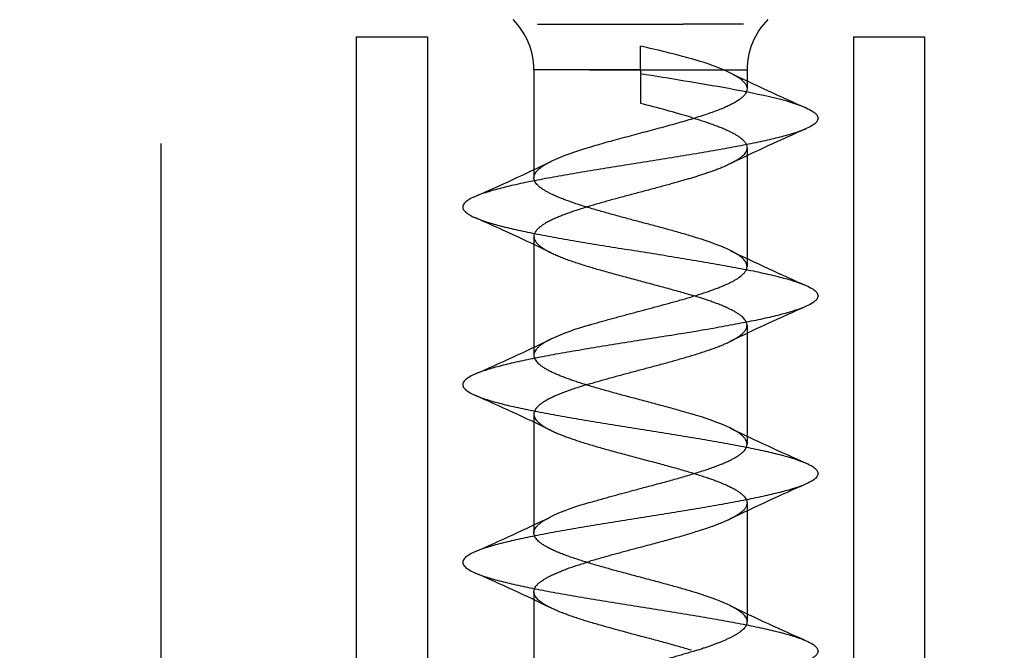
# Model space of a CAD drawing. Extents: x -118 to 459, y -68 to 315.
# Drawn here: x 305 to 318, y -48 to -39 of the extents above; entities that cross this region are included whole.
import ezdxf

# ---------------------------------------------------------------- set-up
doc = ezdxf.new("R2010")
doc.units = 0
doc.layers.get('0').update_dxf_attribs({"linetype": 'CONTINUOUS'})
doc.layers.get('Defpoints').update_dxf_attribs({"linetype": 'CONTINUOUS'})
doc.layers.add('Hawa1', color=2, linetype='CONTINUOUS', lineweight=0)
doc.layers.add('Hawa5', color=1, linetype='CONTINUOUS')
doc.styles.add('Beschlag', font='arial.ttf', dxfattribs={"width": 0.9})
doc.dimstyles.new('HAWA-Strich', dxfattribs={"dimtxt": 3.5, "dimasz": 2, "dimexe": 1, "dimexo": 2, "dimgap": 1, "dimtad": 1, "dimdec": 1, "dimdsep": 46, "dimtxsty": 'Beschlag', "dimblk1": 'OBLIQUE', "dimblk2": 'OBLIQUE', "dimsah": 1, "dimcen": 0, "dimdle": 1, "dimclrd": 256, "dimclre": 256, "dimclrt": 256, "dimadec": 1, "dimazin": 2, "dimtfac": 0.711429, "dimtdec": 1, "dimtmove": 0, "dimatfit": 3, "dimldrblk": 'OBLIQUE', "dimfxl": 1, "dimtolj": 1, "dimarcsym": 0})

# ---------------------------------------------------------------- blocks, each defined once
blk = doc.blocks.new('_Oblique')
at = {"color": 0, "lineweight": -2}
blk.add_line((-0.5, -0.5), (0.5, 0.5), dxfattribs=at)
blk = doc.blocks.new('*D32')
at = {"layer": 'Defpoints', "color": 0}
for p in [(306.562, -38.721), (345.562, -38.721), (306.562, -66.594)]:
    blk.add_point(p, dxfattribs=at)
at = {"layer": 'Hawa1', "lineweight": -2}
for p, q in [((306.562, -40.721), (306.562, -67.594)), ((345.562, -40.721), (345.562, -67.594)), ((346.562, -66.594), (305.562, -66.594))]:
    blk.add_line(p, q, dxfattribs=at)
at = {"layer": 'Hawa1', "lineweight": -2, "xscale": 2, "yscale": 2, "zscale": 2, "rotation": 180}
blk.add_blockref('_Oblique', (306.562, -66.594), dxfattribs=at)
at = {"layer": 'Hawa1', "lineweight": -2, "xscale": 2, "yscale": 2, "zscale": 2}
blk.add_blockref('_Oblique', (345.562, -66.594), dxfattribs=at)
at = {"layer": 'Hawa1', "insert": (326.062, -62.171), "char_height": 3.5, "attachment_point": 5, "style": 'Beschlag'}
blk.add_mtext('\\A1;39 [1{\\H0.711429x;\\S17/32;}"]', dxfattribs=at)
blk = doc.blocks.new('*D34')
at = {"layer": 'Defpoints', "color": 0}
for p in [(276.827, -34.721), (307.562, -34.721), (286.062, -38.721)]:
    blk.add_point(p, dxfattribs=at)
at = {"layer": 'Hawa1', "lineweight": -2}
for p, q in [((276.827, -34.721), (276.828, -20.05)), ((305.562, -34.721), (275.827, -34.721)), ((276.827, -39.721), (276.827, -34.721)), ((284.062, -38.721), (275.827, -38.721))]:
    blk.add_line(p, q, dxfattribs=at)
at = {"layer": 'Hawa1', "lineweight": -2, "xscale": 2, "yscale": 2, "zscale": 2}
for p, rotation in [((276.827, -34.721), 89.999523), ((276.827, -38.721), 269.9995229999999)]:
    blk.add_blockref('_Oblique', p, dxfattribs=dict(at, rotation=rotation))
at = {"layer": 'Hawa1', "insert": (272.405, -26.385), "char_height": 3.5, "attachment_point": 5, "rotation": 89.9995, "style": 'Beschlag'}
blk.add_mtext('\\A1;4 [{\\H0.711429x;\\S5/32;}"]', dxfattribs=at)

msp = doc.modelspace()

# ---------------------------------------------------------------- linework, layer by layer
at = {"layer": 'Hawa5'}
for p, q in [((311.862, -39.041), (312.712, -39.041)), ((312.712, -39.041), (313.912, -39.041)), ((314.762, -39.041), (313.912, -39.041)), ((309.312, -39.221), (309.312, -52.221)), ((309.312, -39.221), (310.312, -39.221)), ((310.312, -39.221), (310.312, -52.145)), ((316.312, -39.221), (316.312, -52.145)), ((316.312, -39.221), (317.312, -39.221)), ((317.312, -39.221), (317.312, -52.221)), ((313.312, -39.685), (313.312, -39.351)), ((313.312, -39.685), (311.812, -39.685)), ((312.593, -39.685), (311.812, -39.685)), ((311.812, -39.685), (311.812, -41.085)), ((312.593, -39.685), (314.812, -39.685)), ((313.312, -39.685), (313.312, -40.155)), ((314.488, -39.685), (314.812, -39.685)), ((314.488, -39.685), (314.575, -39.725)), ((314.812, -39.685), (314.812, -39.952)), ((314.812, -40.78), (314.812, -40.898)), ((314.812, -40.898), (314.812, -42.452)), ((311.812, -41.085), (311.812, -41.202)), ((311.812, -42.03), (311.812, -43.585)), ((314.812, -43.28), (314.812, -43.398)), ((314.812, -43.398), (314.812, -44.952)), ((311.812, -43.585), (311.812, -43.702)), ((311.812, -44.53), (311.812, -46.085)), ((314.812, -45.78), (314.812, -45.898)), ((314.812, -45.898), (314.812, -47.452)), ((311.812, -46.085), (311.812, -46.202)), ((311.812, -47.03), (311.812, -48.585))]:
    msp.add_line(p, q, dxfattribs=at)
for centre, radius, start, end in [((310.812, -39.685), 1, 0, 45), ((315.812, -39.685), 1, 135, 180), ((310.673, -51.573), 12.503, 74.391, 77.8143), ((312.983, -43.358), 3.969, 67.7222, 74.607), ((305.1, -93.04), 53.927, 79.903, 81.2409), ((328.126, -11.765), 31.072, 244.143, 246.3178), ((312.491, -51.575), 11.808, 76.6891, 79.9377), ((307.855, -61.358), 21.893, 73.6141, 75.5669), ((314.613, -42.788), 2.768, 68.0858, 77.5499), ((328.084, -68.877), 30.972, 113.679, 115.8692), ((313.605, -44.412), 3.773, 105.5578, 114.3641), ((298.494, -13.007), 31.08, 293.6825, 295.8567), ((298.544, -70.117), 30.961, 64.1301, 66.3211), ((313.015, -45.672), 3.784, 65.648, 74.4301), ((328.133, -14.249), 31.09, 244.1438, 246.3174), ((328.075, -71.357), 30.95, 113.6786, 115.8703), ((313.608, -46.917), 3.779, 105.5749, 114.368), ((298.625, -15.798), 30.761, 293.6764, 295.8732), ((298.556, -72.591), 30.932, 64.129, 66.3221), ((313.018, -48.163), 3.774, 65.6372, 74.4412), ((328, -17.044), 30.766, 244.1273, 246.3237), ((328.06, -73.823), 30.913, 113.6776, 115.872), ((313.608, -49.416), 3.779, 105.5891, 114.3841), ((298.62, -18.286), 30.774, 293.6763, 295.8721), ((298.571, -75.056), 30.894, 64.1272, 66.3229), ((313.016, -50.669), 3.781, 65.6452, 74.4335), ((328.003, -19.538), 30.772, 244.1277, 246.3237)]:
    msp.add_arc(centre, radius, start, end, dxfattribs=at)
for points, knots in [([(314.575, -39.725), (314.596, -39.736), (314.635, -39.756), (314.686, -39.787), (314.728, -39.817), (314.762, -39.848), (314.789, -39.88), (314.807, -39.915), (314.812, -39.94), (314.812, -39.952)], [0, 0, 0, 0, 0.0711981, 0.1301862, 0.1804402, 0.2252854, 0.2667417, 0.3055214, 0.3420754, 0.3420754, 0.3420754, 0.3420754]), ([(314.812, -39.952), (314.812, -39.963), (314.808, -39.987), (314.791, -40.021), (314.765, -40.053), (314.73, -40.085), (314.688, -40.116), (314.637, -40.147), (314.579, -40.177), (314.514, -40.208), (314.442, -40.238), (314.362, -40.269), (314.274, -40.3), (314.178, -40.332), (314.075, -40.365), (313.965, -40.398), (313.849, -40.431), (313.729, -40.465), (313.604, -40.499), (313.476, -40.534), (313.345, -40.568), (313.213, -40.603), (313.082, -40.638), (312.953, -40.673), (312.828, -40.708), (312.709, -40.742), (312.631, -40.765), (312.593, -40.776)], [0, 0, 0, 0, 0.033918, 0.070476, 0.111619, 0.158344, 0.211069, 0.269975, 0.335214, 0.407004, 0.48564, 0.571461, 0.664759, 0.765673, 0.874051, 0.989303, 1.110261, 1.235422, 1.364662, 1.497769, 1.633725, 1.770914, 1.907411, 2.0413, 2.170986, 2.295458, 2.414476, 2.414476, 2.414476, 2.414476]), ([(315.645, -40.22), (315.677, -40.234), (315.73, -40.261), (315.792, -40.308), (315.82, -40.366), (315.792, -40.425), (315.73, -40.471), (315.677, -40.498), (315.645, -40.512)], [0, 0, 0, 0, 0.1040748, 0.178072, 0.2301861, 0.2823067, 0.3562712, 0.460238, 0.460238, 0.460238, 0.460238]), ([(314.031, -40.354), (314.057, -40.362), (314.107, -40.378), (314.181, -40.401), (314.252, -40.425), (314.32, -40.449), (314.384, -40.472), (314.445, -40.496), (314.501, -40.519), (314.553, -40.543), (314.601, -40.567), (314.644, -40.59), (314.683, -40.614), (314.716, -40.637), (314.743, -40.659), (314.765, -40.68), (314.782, -40.701), (314.795, -40.72), (314.805, -40.74), (314.811, -40.76), (314.812, -40.774), (314.812, -40.78)], [0, 0, 0, 0, 0.0805665, 0.1584406, 0.2333846, 0.3051754, 0.3736062, 0.4384888, 0.4996565, 0.5569672, 0.6103079, 0.6596013, 0.7047885, 0.7452664, 0.7804934, 0.8108143, 0.8370745, 0.8603137, 0.881594, 0.9019369, 0.9223378, 0.9223378, 0.9223378, 0.9223378]), ([(315.645, -40.512), (315.597, -40.534), (315.483, -40.575), (315.29, -40.63), (315.058, -40.685), (314.791, -40.74), (314.494, -40.796), (314.173, -40.852), (313.836, -40.908), (313.488, -40.963), (313.136, -41.019), (312.788, -41.075), (312.451, -41.131), (312.131, -41.186), (311.834, -41.242), (311.567, -41.297), (311.334, -41.353), (311.141, -41.408), (311.027, -41.449), (310.978, -41.47)], [0, 0, 0, 0, 0.160079, 0.361664, 0.601823, 0.876414, 1.18036, 1.507785, 1.85224, 2.206975, 2.565089, 2.919652, 3.263827, 3.590986, 3.894843, 4.169582, 4.41002, 4.611849, 4.772057, 4.772057, 4.772057, 4.772057]), ([(314.812, -40.78), (314.812, -40.788), (314.81, -40.805), (314.801, -40.83), (314.787, -40.855), (314.766, -40.881), (314.739, -40.906), (314.706, -40.932), (314.667, -40.957), (314.623, -40.983), (314.592, -40.999), (314.575, -41.007)], [0, 0, 0, 0, 0.0232945, 0.0490941, 0.0783265, 0.1112338, 0.1482184, 0.1896688, 0.2357985, 0.2866966, 0.342361, 0.342361, 0.342361, 0.342361]), ([(311.812, -41.202), (311.812, -41.191), (311.816, -41.168), (311.832, -41.135), (311.858, -41.102), (311.893, -41.069), (311.938, -41.037), (311.99, -41.005), (312.029, -40.985), (312.049, -40.975)], [0, 0, 0, 0, 0.032993, 0.0689146, 0.1100084, 0.1576855, 0.2127141, 0.2752185, 0.3421489, 0.3421489, 0.3421489, 0.3421489]), ([(314.575, -41.007), (314.558, -41.015), (314.524, -41.031), (314.47, -41.055), (314.412, -41.078), (314.35, -41.102), (314.285, -41.125), (314.22, -41.147), (314.155, -41.168), (314.092, -41.188), (314.03, -41.207), (313.969, -41.225), (313.907, -41.243), (313.842, -41.262), (313.773, -41.281), (313.698, -41.302), (313.618, -41.324), (313.533, -41.347), (313.446, -41.37), (313.358, -41.393), (313.27, -41.417), (313.181, -41.44), (313.094, -41.464), (313.007, -41.487), (312.921, -41.51), (312.836, -41.534), (312.753, -41.557), (312.672, -41.581), (312.619, -41.596), (312.593, -41.604)], [0, 0, 0, 0, 0.055127, 0.114103, 0.176803, 0.243076, 0.312407, 0.382441, 0.451043, 0.517305, 0.581453, 0.644625, 0.70857, 0.775287, 0.84664, 0.923936, 1.007481, 1.096115, 1.187003, 1.278365, 1.369876, 1.461239, 1.55216, 1.642346, 1.731508, 1.81936, 1.905621, 1.99002, 2.072288, 2.072288, 2.072288, 2.072288]), ([(314.031, -42.026), (314.001, -42.017), (313.941, -41.999), (313.849, -41.973), (313.756, -41.947), (313.662, -41.921), (313.569, -41.896), (313.476, -41.871), (313.384, -41.846), (313.293, -41.822), (313.202, -41.798), (313.112, -41.774), (313.023, -41.75), (312.935, -41.726), (312.847, -41.702), (312.76, -41.677), (312.674, -41.652), (312.588, -41.627), (312.505, -41.601), (312.424, -41.575), (312.345, -41.549), (312.271, -41.522), (312.203, -41.496), (312.141, -41.471), (312.087, -41.447), (312.04, -41.424), (311.997, -41.402), (311.96, -41.381), (311.925, -41.358), (311.893, -41.334), (311.865, -41.31), (311.842, -41.284), (311.825, -41.257), (311.814, -41.23), (311.812, -41.211), (311.812, -41.202)], [0, 0, 0, 0, 0.093682, 0.189392, 0.28619, 0.383319, 0.480209, 0.576475, 0.671901, 0.766409, 0.860028, 0.952856, 1.045017, 1.136623, 1.227735, 1.318327, 1.408254, 1.49723, 1.584813, 1.670405, 1.753265, 1.832535, 1.906577, 1.973187, 2.032026, 2.084111, 2.131053, 2.174482, 2.215634, 2.255083, 2.292667, 2.327643, 2.359178, 2.38772, 2.414623, 2.414623, 2.414623, 2.414623]), ([(310.978, -41.47), (310.946, -41.484), (310.893, -41.511), (310.831, -41.558), (310.804, -41.616), (310.831, -41.675), (310.893, -41.721), (310.946, -41.748), (310.978, -41.762)], [0, 0, 0, 0, 0.1040392, 0.1780056, 0.2301082, 0.2822071, 0.356177, 0.4602417, 0.4602417, 0.4602417, 0.4602417]), ([(312.593, -41.604), (312.56, -41.614), (312.498, -41.633), (312.411, -41.661), (312.334, -41.688), (312.266, -41.712), (312.204, -41.736), (312.145, -41.76), (312.088, -41.785), (312.031, -41.812), (311.978, -41.841), (311.93, -41.871), (311.889, -41.901), (311.856, -41.932), (311.831, -41.964), (311.815, -41.997), (311.812, -42.019), (311.812, -42.03)], [0, 0, 0, 0, 0.1019665, 0.1939696, 0.2746741, 0.3459682, 0.4112394, 0.4739701, 0.5366081, 0.5997263, 0.6616238, 0.7187825, 0.7696344, 0.8146043, 0.8542069, 0.8894371, 0.9221365, 0.9221365, 0.9221365, 0.9221365]), ([(310.978, -41.762), (311.027, -41.784), (311.141, -41.825), (311.334, -41.88), (311.567, -41.935), (311.834, -41.991), (312.131, -42.046), (312.451, -42.102), (312.788, -42.158), (313.136, -42.213), (313.488, -42.269), (313.836, -42.325), (314.173, -42.381), (314.494, -42.437), (314.791, -42.492), (315.058, -42.548), (315.29, -42.603), (315.483, -42.658), (315.597, -42.699), (315.645, -42.72)], [0, 0, 0, 0, 0.160267, 0.362152, 0.602581, 0.877254, 1.181029, 1.508128, 1.852289, 2.206897, 2.565104, 2.919956, 3.2645, 3.59192, 3.89578, 4.170281, 4.410385, 4.611957, 4.772052, 4.772052, 4.772052, 4.772052]), ([(311.812, -42.03), (311.812, -42.042), (311.816, -42.065), (311.833, -42.099), (311.859, -42.132), (311.895, -42.164), (311.939, -42.196), (311.991, -42.227), (312.028, -42.247), (312.049, -42.257)], [0, 0, 0, 0, 0.0338014, 0.0705587, 0.1122775, 0.1599585, 0.2139797, 0.2745832, 0.3420975, 0.3420975, 0.3420975, 0.3420975]), ([(312.049, -42.257), (312.069, -42.267), (312.11, -42.286), (312.176, -42.314), (312.245, -42.341), (312.319, -42.368), (312.397, -42.395), (312.479, -42.421), (312.564, -42.448), (312.654, -42.475), (312.747, -42.502), (312.844, -42.529), (312.945, -42.557), (313.048, -42.585), (313.154, -42.613), (313.258, -42.641), (313.361, -42.668), (313.46, -42.695), (313.556, -42.721), (313.651, -42.746), (313.745, -42.772), (313.84, -42.799), (313.936, -42.826), (313.999, -42.845), (314.031, -42.854)], [0, 0, 0, 0, 0.066594, 0.137726, 0.212862, 0.291646, 0.373917, 0.459684, 0.549074, 0.642264, 0.739388, 0.840431, 0.945127, 1.05285, 1.162504, 1.271742, 1.377943, 1.480321, 1.579552, 1.67712, 1.774653, 1.87327, 1.973012, 2.072378, 2.072378, 2.072378, 2.072378]), ([(314.812, -42.452), (314.812, -42.444), (314.81, -42.428), (314.801, -42.403), (314.787, -42.378), (314.767, -42.353), (314.74, -42.328), (314.708, -42.302), (314.669, -42.276), (314.624, -42.25), (314.592, -42.234), (314.575, -42.225)], [0, 0, 0, 0, 0.0235376, 0.0493648, 0.0778702, 0.1098138, 0.1460343, 0.1871283, 0.2334661, 0.2851972, 0.3422596, 0.3422596, 0.3422596, 0.3422596]), ([(312.593, -43.276), (312.617, -43.269), (312.666, -43.254), (312.741, -43.232), (312.817, -43.211), (312.895, -43.189), (312.974, -43.168), (313.054, -43.146), (313.134, -43.124), (313.216, -43.103), (313.297, -43.081), (313.379, -43.059), (313.46, -43.038), (313.541, -43.016), (313.622, -42.994), (313.702, -42.972), (313.782, -42.95), (313.862, -42.928), (313.94, -42.905), (314.017, -42.883), (314.092, -42.86), (314.164, -42.837), (314.234, -42.814), (314.3, -42.791), (314.363, -42.768), (314.422, -42.746), (314.477, -42.723), (314.527, -42.701), (314.574, -42.68), (314.616, -42.658), (314.654, -42.637), (314.688, -42.616), (314.716, -42.595), (314.74, -42.576), (314.759, -42.558), (314.775, -42.541), (314.788, -42.524), (314.798, -42.507), (314.806, -42.49), (314.811, -42.471), (314.812, -42.459), (314.812, -42.452)], [0, 0, 0, 0, 0.075879, 0.153601, 0.232956, 0.313731, 0.395708, 0.478662, 0.562365, 0.646585, 0.73109, 0.815643, 0.900007, 0.983955, 1.06749, 1.150747, 1.233686, 1.316104, 1.397668, 1.477952, 1.556475, 1.632739, 1.706265, 1.776622, 1.843457, 1.906515, 1.965645, 2.020808, 2.072073, 2.119605, 2.163524, 2.203085, 2.237791, 2.267897, 2.294081, 2.3172, 2.33813, 2.357677, 2.376548, 2.395367, 2.414726, 2.414726, 2.414726, 2.414726]), ([(315.645, -42.72), (315.677, -42.734), (315.73, -42.761), (315.792, -42.808), (315.82, -42.866), (315.792, -42.925), (315.73, -42.971), (315.677, -42.998), (315.645, -43.012)], [0, 0, 0, 0, 0.1039746, 0.1779484, 0.2300758, 0.2822, 0.3561981, 0.4602394, 0.4602394, 0.4602394, 0.4602394]), ([(314.812, -43.28), (314.812, -43.273), (314.81, -43.258), (314.803, -43.235), (314.79, -43.212), (314.773, -43.188), (314.75, -43.165), (314.722, -43.141), (314.688, -43.117), (314.65, -43.093), (314.606, -43.069), (314.557, -43.045), (314.503, -43.02), (314.445, -42.996), (314.383, -42.972), (314.317, -42.948), (314.249, -42.924), (314.179, -42.9), (314.106, -42.877), (314.056, -42.862), (314.031, -42.854)], [0, 0, 0, 0, 0.0218744, 0.0457053, 0.0718129, 0.100736, 0.1331988, 0.1697429, 0.2107364, 0.2563789, 0.3067066, 0.3616002, 0.4208025, 0.4839457, 0.5505895, 0.6202687, 0.6925475, 0.7670792, 0.8436664, 0.9223223, 0.9223223, 0.9223223, 0.9223223]), ([(315.645, -43.012), (315.597, -43.034), (315.483, -43.075), (315.29, -43.13), (315.058, -43.185), (314.791, -43.24), (314.494, -43.296), (314.174, -43.352), (313.836, -43.408), (313.488, -43.463), (313.136, -43.519), (312.788, -43.575), (312.45, -43.631), (312.13, -43.686), (311.834, -43.742), (311.566, -43.797), (311.334, -43.853), (311.141, -43.908), (311.027, -43.949), (310.978, -43.97)], [0, 0, 0, 0, 0.16021, 0.361877, 0.601999, 0.876409, 1.180081, 1.5073, 1.851787, 2.206806, 2.565291, 2.92014, 3.264427, 3.591515, 3.895162, 4.169647, 4.409906, 4.611718, 4.77203, 4.77203, 4.77203, 4.77203]), ([(314.575, -43.507), (314.59, -43.5), (314.62, -43.484), (314.661, -43.461), (314.696, -43.439), (314.725, -43.417), (314.749, -43.397), (314.768, -43.377), (314.783, -43.359), (314.795, -43.34), (314.805, -43.321), (314.81, -43.301), (314.812, -43.288), (314.812, -43.28)], [0, 0, 0, 0, 0.0516192, 0.0988854, 0.1407967, 0.1769624, 0.2079222, 0.2346753, 0.2583602, 0.2800661, 0.3007494, 0.3212381, 0.3423044, 0.3423044, 0.3423044, 0.3423044]), ([(312.049, -43.475), (312.03, -43.485), (311.995, -43.503), (311.947, -43.531), (311.906, -43.56), (311.872, -43.588), (311.845, -43.617), (311.826, -43.645), (311.814, -43.673), (311.812, -43.693), (311.812, -43.702)], [0, 0, 0, 0, 0.06213, 0.1182613, 0.1683235, 0.2123483, 0.2507402, 0.2842983, 0.31424, 0.3422053, 0.3422053, 0.3422053, 0.3422053]), ([(312.593, -44.104), (312.618, -44.097), (312.669, -44.082), (312.746, -44.059), (312.826, -44.037), (312.907, -44.014), (312.989, -43.992), (313.072, -43.969), (313.156, -43.947), (313.241, -43.924), (313.326, -43.902), (313.41, -43.879), (313.495, -43.857), (313.579, -43.834), (313.663, -43.812), (313.746, -43.789), (313.828, -43.766), (313.91, -43.742), (313.991, -43.719), (314.069, -43.695), (314.145, -43.671), (314.218, -43.647), (314.288, -43.624), (314.354, -43.6), (314.416, -43.577), (314.473, -43.554), (314.526, -43.531), (314.559, -43.515), (314.575, -43.507)], [0, 0, 0, 0, 0.078855, 0.159689, 0.242268, 0.326353, 0.411696, 0.498046, 0.585146, 0.672738, 0.760557, 0.848339, 0.935818, 1.022802, 1.109424, 1.195748, 1.281629, 1.366753, 1.45068, 1.532888, 1.612822, 1.689934, 1.763725, 1.833783, 1.899798, 1.961588, 2.019098, 2.072399, 2.072399, 2.072399, 2.072399]), ([(311.812, -43.702), (311.812, -43.71), (311.814, -43.727), (311.823, -43.752), (311.837, -43.777), (311.857, -43.801), (311.883, -43.826), (311.915, -43.851), (311.952, -43.876), (311.995, -43.901), (312.042, -43.926), (312.093, -43.95), (312.147, -43.974), (312.203, -43.996), (312.262, -44.019), (312.323, -44.041), (312.389, -44.063), (312.459, -44.087), (312.535, -44.111), (312.616, -44.135), (312.701, -44.16), (312.789, -44.186), (312.881, -44.211), (312.975, -44.237), (313.072, -44.263), (313.171, -44.29), (313.272, -44.316), (313.373, -44.343), (313.473, -44.37), (313.573, -44.397), (313.67, -44.423), (313.765, -44.449), (313.857, -44.475), (313.945, -44.5), (314.003, -44.517), (314.031, -44.526)], [0, 0, 0, 0, 0.024496, 0.050273, 0.078482, 0.110031, 0.145594, 0.185631, 0.230406, 0.279981, 0.333984, 0.391062, 0.450095, 0.51066, 0.57303, 0.63803, 0.706807, 0.780507, 0.859884, 0.944858, 1.034043, 1.126038, 1.220993, 1.318926, 1.419566, 1.522385, 1.62665, 1.731492, 1.835977, 1.939194, 2.040325, 2.138723, 2.233967, 2.325904, 2.414671, 2.414671, 2.414671, 2.414671]), ([(310.978, -43.97), (310.946, -43.984), (310.893, -44.011), (310.831, -44.058), (310.804, -44.116), (310.831, -44.175), (310.893, -44.221), (310.946, -44.248), (310.978, -44.262)], [0, 0, 0, 0, 0.1040891, 0.1780758, 0.2301796, 0.2822933, 0.3562527, 0.4602265, 0.4602265, 0.4602265, 0.4602265]), ([(312.593, -44.104), (312.564, -44.113), (312.507, -44.131), (312.423, -44.157), (312.344, -44.184), (312.269, -44.211), (312.199, -44.238), (312.134, -44.264), (312.074, -44.291), (312.02, -44.318), (311.972, -44.345), (311.929, -44.371), (311.893, -44.398), (311.864, -44.424), (311.841, -44.451), (311.824, -44.477), (311.814, -44.504), (311.812, -44.522), (311.812, -44.53)], [0, 0, 0, 0, 0.0910716, 0.1786509, 0.2623957, 0.3419887, 0.4171405, 0.4875946, 0.553133, 0.6135843, 0.6688347, 0.7188313, 0.7635137, 0.8030074, 0.837737, 0.8684295, 0.8961348, 0.9222208, 0.9222208, 0.9222208, 0.9222208]), ([(310.978, -44.262), (311.027, -44.284), (311.141, -44.325), (311.334, -44.38), (311.566, -44.435), (311.834, -44.49), (312.13, -44.546), (312.451, -44.602), (312.788, -44.658), (313.136, -44.713), (313.488, -44.769), (313.836, -44.825), (314.173, -44.881), (314.493, -44.936), (314.79, -44.992), (315.058, -45.048), (315.29, -45.103), (315.483, -45.158), (315.597, -45.199), (315.646, -45.22)], [0, 0, 0, 0, 0.160107, 0.361765, 0.602041, 0.876766, 1.180792, 1.5082, 1.852592, 2.207269, 2.565362, 2.919954, 3.264199, 3.591449, 3.89538, 4.170131, 4.410484, 4.61219, 4.772287, 4.772287, 4.772287, 4.772287]), ([(311.812, -44.53), (311.812, -44.54), (311.814, -44.559), (311.826, -44.588), (311.845, -44.616), (311.872, -44.644), (311.905, -44.673), (311.947, -44.701), (311.995, -44.73), (312.03, -44.748), (312.049, -44.757)], [0, 0, 0, 0, 0.0280733, 0.0580529, 0.0915837, 0.1298951, 0.1738289, 0.2238828, 0.2802137, 0.34228, 0.34228, 0.34228, 0.34228]), ([(312.049, -44.757), (312.067, -44.766), (312.103, -44.783), (312.16, -44.807), (312.218, -44.831), (312.28, -44.854), (312.345, -44.877), (312.414, -44.9), (312.489, -44.925), (312.57, -44.95), (312.656, -44.976), (312.746, -45.002), (312.84, -45.028), (312.936, -45.055), (313.036, -45.082), (313.138, -45.109), (313.242, -45.137), (313.346, -45.165), (313.451, -45.192), (313.554, -45.22), (313.656, -45.247), (313.754, -45.275), (313.85, -45.301), (313.942, -45.328), (314.002, -45.346), (314.031, -45.354)], [0, 0, 0, 0, 0.059579, 0.121119, 0.184313, 0.24963, 0.318119, 0.391099, 0.46974, 0.554584, 0.644971, 0.738925, 0.835939, 0.936195, 1.039526, 1.145449, 1.253218, 1.3619, 1.470462, 1.577867, 1.683175, 1.785623, 1.884707, 1.980229, 2.072328, 2.072328, 2.072328, 2.072328]), ([(314.812, -44.952), (314.812, -44.941), (314.808, -44.917), (314.791, -44.883), (314.764, -44.85), (314.728, -44.817), (314.684, -44.786), (314.632, -44.755), (314.595, -44.735), (314.575, -44.725)], [0, 0, 0, 0, 0.0341321, 0.0711308, 0.1130322, 0.1609019, 0.2153006, 0.2765583, 0.3421319, 0.3421319, 0.3421319, 0.3421319]), ([(312.593, -45.776), (312.622, -45.767), (312.68, -45.75), (312.765, -45.725), (312.848, -45.702), (312.927, -45.68), (313.005, -45.659), (313.082, -45.638), (313.161, -45.617), (313.245, -45.595), (313.334, -45.571), (313.428, -45.546), (313.525, -45.52), (313.622, -45.494), (313.719, -45.468), (313.815, -45.441), (313.91, -45.414), (314.003, -45.387), (314.094, -45.359), (314.181, -45.331), (314.264, -45.304), (314.341, -45.276), (314.414, -45.249), (314.48, -45.222), (314.54, -45.196), (314.595, -45.169), (314.643, -45.143), (314.686, -45.117), (314.723, -45.091), (314.754, -45.064), (314.779, -45.037), (314.798, -45.009), (314.809, -44.981), (314.812, -44.961), (314.812, -44.952)], [0, 0, 0, 0, 0.091156, 0.180917, 0.266962, 0.349009, 0.428375, 0.507398, 0.588787, 0.674932, 0.767198, 0.865231, 0.96633, 1.06723, 1.167707, 1.267662, 1.366668, 1.464055, 1.559006, 1.650651, 1.738162, 1.820829, 1.898118, 1.969719, 2.035551, 2.095756, 2.150671, 2.200723, 2.246187, 2.287202, 2.323938, 2.356792, 2.38657, 2.414593, 2.414593, 2.414593, 2.414593]), ([(315.646, -45.22), (315.677, -45.234), (315.73, -45.261), (315.792, -45.308), (315.82, -45.366), (315.792, -45.425), (315.73, -45.471), (315.677, -45.498), (315.645, -45.512)], [0, 0, 0, 0, 0.103923, 0.1778236, 0.2298997, 0.2819918, 0.3559572, 0.4600129, 0.4600129, 0.4600129, 0.4600129]), ([(314.031, -45.354), (314.06, -45.363), (314.115, -45.38), (314.193, -45.405), (314.264, -45.429), (314.327, -45.451), (314.385, -45.473), (314.439, -45.494), (314.491, -45.515), (314.542, -45.538), (314.592, -45.562), (314.64, -45.587), (314.683, -45.614), (314.721, -45.64), (314.753, -45.667), (314.778, -45.695), (314.797, -45.723), (314.809, -45.751), (314.812, -45.771), (314.812, -45.78)], [0, 0, 0, 0, 0.089902, 0.1726817, 0.2470287, 0.3136911, 0.3745691, 0.43195, 0.4878744, 0.5436215, 0.5993398, 0.65389, 0.7050193, 0.7512667, 0.7928625, 0.8301022, 0.8634346, 0.8936879, 0.9222185, 0.9222185, 0.9222185, 0.9222185]), ([(315.645, -45.512), (315.597, -45.534), (315.483, -45.575), (315.29, -45.63), (315.057, -45.685), (314.79, -45.741), (314.493, -45.796), (314.173, -45.852), (313.836, -45.908), (313.488, -45.963), (313.136, -46.019), (312.788, -46.075), (312.45, -46.131), (312.13, -46.187), (311.833, -46.242), (311.566, -46.298), (311.334, -46.353), (311.141, -46.408), (311.027, -46.449), (310.978, -46.47)], [0, 0, 0, 0, 0.160313, 0.362202, 0.602576, 0.877169, 1.180876, 1.507948, 1.852138, 2.20683, 2.565157, 2.920119, 3.264694, 3.592045, 3.895813, 4.17025, 4.410334, 4.611924, 4.772055, 4.772055, 4.772055, 4.772055]), ([(314.812, -45.78), (314.812, -45.792), (314.808, -45.815), (314.791, -45.849), (314.765, -45.882), (314.729, -45.914), (314.685, -45.946), (314.633, -45.977), (314.595, -45.997), (314.575, -46.007)], [0, 0, 0, 0, 0.033746, 0.0704424, 0.1121007, 0.1597365, 0.2137415, 0.2743581, 0.3420972, 0.3420972, 0.3420972, 0.3420972]), ([(311.812, -46.202), (311.812, -46.193), (311.814, -46.174), (311.825, -46.146), (311.844, -46.118), (311.87, -46.09), (311.904, -46.061), (311.945, -46.032), (311.994, -46.003), (312.03, -45.985), (312.049, -45.975)], [0, 0, 0, 0, 0.0270897, 0.0567012, 0.0898128, 0.1277004, 0.1713962, 0.2215619, 0.2785045, 0.3421877, 0.3421877, 0.3421877, 0.3421877]), ([(314.575, -46.007), (314.556, -46.017), (314.515, -46.035), (314.451, -46.063), (314.38, -46.091), (314.303, -46.119), (314.22, -46.147), (314.133, -46.175), (314.041, -46.204), (313.947, -46.232), (313.85, -46.26), (313.752, -46.287), (313.652, -46.314), (313.553, -46.341), (313.453, -46.368), (313.356, -46.394), (313.263, -46.418), (313.176, -46.441), (313.094, -46.463), (313.015, -46.485), (312.935, -46.506), (312.854, -46.529), (312.769, -46.553), (312.682, -46.578), (312.623, -46.595), (312.593, -46.604)], [0, 0, 0, 0, 0.064126, 0.134265, 0.210468, 0.292533, 0.380001, 0.472193, 0.568265, 0.667284, 0.768333, 0.870618, 0.973574, 1.076968, 1.180831, 1.282564, 1.378663, 1.46823, 1.55243, 1.633706, 1.714976, 1.798845, 1.886861, 1.978845, 2.072381, 2.072381, 2.072381, 2.072381]), ([(314.031, -47.026), (314.002, -47.017), (313.944, -47), (313.855, -46.974), (313.764, -46.949), (313.671, -46.923), (313.576, -46.897), (313.481, -46.872), (313.384, -46.846), (313.287, -46.821), (313.191, -46.795), (313.095, -46.769), (313, -46.744), (312.906, -46.718), (312.815, -46.693), (312.726, -46.668), (312.64, -46.642), (312.557, -46.617), (312.478, -46.593), (312.401, -46.568), (312.328, -46.543), (312.259, -46.518), (312.193, -46.492), (312.132, -46.467), (312.075, -46.442), (312.023, -46.416), (311.977, -46.391), (311.936, -46.366), (311.902, -46.341), (311.874, -46.318), (311.852, -46.295), (311.834, -46.272), (311.822, -46.25), (311.814, -46.226), (311.812, -46.21), (311.812, -46.202)], [0, 0, 0, 0, 0.090106, 0.18274, 0.277553, 0.374186, 0.47227, 0.571428, 0.671277, 0.771429, 0.871494, 0.97108, 1.069683, 1.166672, 1.261543, 1.35393, 1.443572, 1.530288, 1.613948, 1.694439, 1.771646, 1.84543, 1.915614, 1.981979, 2.044266, 2.102192, 2.15545, 2.203251, 2.245045, 2.281248, 2.312798, 2.340809, 2.366394, 2.39064, 2.414664, 2.414664, 2.414664, 2.414664]), ([(310.978, -46.47), (310.946, -46.484), (310.893, -46.511), (310.831, -46.558), (310.804, -46.616), (310.831, -46.675), (310.893, -46.721), (310.946, -46.748), (310.978, -46.762)], [0, 0, 0, 0, 0.1039913, 0.1779738, 0.2301034, 0.2822333, 0.3562219, 0.460227, 0.460227, 0.460227, 0.460227]), ([(311.812, -47.03), (311.812, -47.022), (311.814, -47.005), (311.824, -46.978), (311.84, -46.952), (311.862, -46.926), (311.891, -46.899), (311.927, -46.873), (311.97, -46.846), (312.019, -46.818), (312.075, -46.791), (312.136, -46.764), (312.203, -46.736), (312.274, -46.709), (312.349, -46.682), (312.428, -46.656), (312.509, -46.63), (312.565, -46.613), (312.593, -46.604)], [0, 0, 0, 0, 0.0252143, 0.0525647, 0.0828269, 0.1170295, 0.1560886, 0.2006335, 0.251021, 0.3073413, 0.3694316, 0.4369063, 0.5092082, 0.585683, 0.6656701, 0.7486081, 0.834146, 0.9222543, 0.9222543, 0.9222543, 0.9222543]), ([(310.978, -46.762), (311.027, -46.784), (311.141, -46.825), (311.334, -46.88), (311.566, -46.935), (311.833, -46.99), (312.13, -47.046), (312.45, -47.102), (312.788, -47.158), (313.136, -47.213), (313.488, -47.269), (313.836, -47.325), (314.173, -47.381), (314.493, -47.436), (314.79, -47.492), (315.057, -47.547), (315.29, -47.603), (315.483, -47.658), (315.597, -47.699), (315.645, -47.72)], [0, 0, 0, 0, 0.160154, 0.361763, 0.601852, 0.876275, 1.18001, 1.507323, 1.851886, 2.206883, 2.565263, 2.919999, 3.264211, 3.59128, 3.894964, 4.169521, 4.409861, 4.611733, 4.772053, 4.772053, 4.772053, 4.772053]), ([(312.049, -47.257), (312.031, -47.248), (311.998, -47.231), (311.952, -47.205), (311.913, -47.178), (311.882, -47.153), (311.857, -47.129), (311.837, -47.105), (311.823, -47.081), (311.814, -47.056), (311.812, -47.039), (311.812, -47.03)], [0, 0, 0, 0, 0.0588517, 0.1120902, 0.1587162, 0.1988342, 0.2334034, 0.2637131, 0.291092, 0.3168277, 0.3422406, 0.3422406, 0.3422406, 0.3422406]), ([(314.031, -47.854), (314.002, -47.846), (313.942, -47.828), (313.851, -47.802), (313.758, -47.776), (313.663, -47.749), (313.566, -47.723), (313.469, -47.697), (313.37, -47.671), (313.271, -47.645), (313.173, -47.619), (313.075, -47.592), (312.978, -47.566), (312.884, -47.54), (312.791, -47.514), (312.701, -47.489), (312.614, -47.463), (312.531, -47.438), (312.45, -47.412), (312.373, -47.387), (312.3, -47.361), (312.231, -47.336), (312.166, -47.31), (312.106, -47.284), (312.067, -47.266), (312.049, -47.257)], [0, 0, 0, 0, 0.091998, 0.186622, 0.283501, 0.382252, 0.482482, 0.58379, 0.685769, 0.788004, 0.890082, 0.991579, 1.091915, 1.190436, 1.286646, 1.380185, 1.470804, 1.55833, 1.642631, 1.72359, 1.801077, 1.874929, 1.944942, 2.010863, 2.072402, 2.072402, 2.072402, 2.072402]), ([(314.575, -47.225), (314.591, -47.233), (314.621, -47.249), (314.664, -47.273), (314.702, -47.298), (314.734, -47.323), (314.762, -47.348), (314.783, -47.373), (314.8, -47.399), (314.81, -47.425), (314.812, -47.443), (314.812, -47.452)], [0, 0, 0, 0, 0.0535586, 0.1027235, 0.1475334, 0.188253, 0.2251198, 0.2583831, 0.2884561, 0.3160614, 0.34231, 0.34231, 0.34231, 0.34231]), ([(314.812, -47.452), (314.812, -47.46), (314.81, -47.476), (314.802, -47.5), (314.789, -47.523), (314.771, -47.546), (314.748, -47.569), (314.721, -47.592), (314.69, -47.614), (314.655, -47.636), (314.616, -47.658), (314.574, -47.68), (314.53, -47.7), (314.485, -47.72), (314.44, -47.739), (314.394, -47.756), (314.348, -47.774), (314.3, -47.791), (314.249, -47.809), (314.194, -47.827), (314.133, -47.847), (314.068, -47.867), (313.997, -47.888), (313.922, -47.91), (313.845, -47.933), (313.766, -47.955), (313.684, -47.977), (313.6, -48), (313.514, -48.023), (313.427, -48.046), (313.339, -48.07), (313.251, -48.093), (313.162, -48.117), (313.075, -48.14), (312.989, -48.163), (312.905, -48.186), (312.824, -48.209), (312.744, -48.231), (312.668, -48.254), (312.617, -48.269), (312.593, -48.276)], [0, 0, 0, 0, 0.023583, 0.04824, 0.074832, 0.103961, 0.135981, 0.171075, 0.209332, 0.25083, 0.295706, 0.343448, 0.392488, 0.441652, 0.490422, 0.538936, 0.587914, 0.638494, 0.692043, 0.749913, 0.813174, 0.8823, 0.956815, 1.034958, 1.115251, 1.197793, 1.282632, 1.369644, 1.458546, 1.54892, 1.64024, 1.731913, 1.823314, 1.91383, 2.002898, 2.090044, 2.174916, 2.257308, 2.337173, 2.41464, 2.41464, 2.41464, 2.41464]), ([(315.645, -47.72), (315.677, -47.734), (315.73, -47.761), (315.792, -47.808), (315.82, -47.866), (315.792, -47.925), (315.73, -47.971), (315.677, -47.998), (315.646, -48.012)], [0, 0, 0, 0, 0.1040623, 0.1780303, 0.2301232, 0.2822061, 0.3561153, 0.4600397, 0.4600397, 0.4600397, 0.4600397])]:
    msp.add_open_spline(points, degree=3, knots=knots, dxfattribs=at)

# ---------------------------------------------------------------- dimensions: what is measured, and where the dimension line sits
at = {"layer": 'Hawa1'}
dim = msp.add_linear_dim(base=(276.827, -34.721), p1=(286.062, -38.721), p2=(307.562, -34.721), angle=89.9995, dimstyle='HAWA-Strich', dxfattribs=at)
dim.commit()
dim.dimension.update_dxf_attribs({"geometry": '*D34', "text_midpoint": (272.405, -26.385), "oblique_angle": 89.9995})
dim = msp.add_aligned_dim(p1=(345.562, -38.721), p2=(306.562, -38.721), distance=27.873, dimstyle='HAWA-Strich', dxfattribs=at)
dim.commit()
dim.dimension.update_dxf_attribs({"geometry": '*D32', "text_midpoint": (326.062, -62.171), "oblique_angle": 89.9995})

doc.saveas('drawing.dxf')
